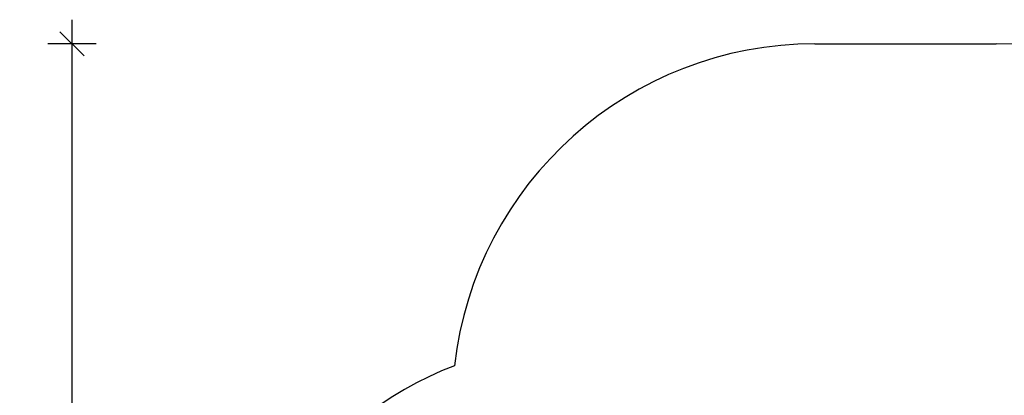
# Model space of a CAD drawing. Units: millimetres. Extents: x 8428 to 15449, y 1169 to 10016.
# Drawn here: x 8428 to 12501, y 8460 to 10016 of the extents above; entities that cross this region are included whole.
import ezdxf

# ---------------------------------------------------------------- set-up
doc = ezdxf.new("R2010")
doc.units = ezdxf.units.MM
doc.header["$PDSIZE"] = -1
doc.layers.get('0').update_dxf_attribs({"color": 1})
doc.layers.add('SAFETY_AREA', color=3, linetype='Continuous')
doc.layers.add('TIPTAP_DIM', color=9, linetype='Continuous')
doc.styles.get("Standard").update_dxf_attribs({"font": 'arial.ttf'})
doc.dimstyles.new('0000000028386F98', dxfattribs={"dimscale": 100, "dimtxt": 1, "dimasz": 1, "dimexe": 1, "dimexo": 1, "dimgap": 1, "dimtad": 1, "dimdec": 0, "dimtxsty": 'Standard', "dimblk": 'OBLIQUE', "dimcen": 2.5, "dimdle": 1, "dimadec": 0, "dimazin": 0, "dimtfac": 1, "dimtdec": 0, "dimtmove": 0, "dimatfit": 3, "dimldrblk": 'OBLIQUE', "dimfxl": 0, "dimarcsym": 0})

# ---------------------------------------------------------------- blocks, each defined once
blk = doc.blocks.new('LM218_top')
at = {"layer": 'SAFETY_AREA', "linetype": 'Continuous'}
blk.add_line((-374, 3108.2), (376, 3108.2), dxfattribs=at)
for centre, start, end in [((-374, 1608.2), 90, 173.6071), ((376, 1608.2), 6.3618, 90), ((-1324, 376.1), 111.1277, 180)]:
    blk.add_arc(centre, 1500, start, end, dxfattribs=at)
blk = doc.blocks.new('_Oblique')
at = {"color": 0, "linetype": 'ByBlock', "lineweight": -2}
blk.add_line((-0.5, -0.5), (0.5, 0.5), dxfattribs=at)
blk = doc.blocks.new('*D10')
at = {"layer": 'Defpoints', "color": 0}
for p in [(8645.1, 9915.7), (12092.9, 9915.7), (11241.9, 1936.2)]:
    blk.add_point(p, dxfattribs=at)
at = {"layer": 'TIPTAP_DIM', "color": 0, "linetype": 'ByBlock', "lineweight": -2}
for p, q in [((8645.1, 1836.2), (8645.1, 10015.7)), ((8745.1, 9915.7), (8545.1, 9915.7)), ((8745.1, 1936.2), (8545.1, 1936.2))]:
    blk.add_line(p, q, dxfattribs=at)
at = {"layer": 'TIPTAP_DIM', "color": 0, "lineweight": -2, "xscale": 100, "yscale": 100, "zscale": 100}
for p, rotation in [((8645.1, 9915.7), 90), ((8645.1, 1936.2), 270)]:
    blk.add_blockref('_Oblique', p, dxfattribs=dict(at, rotation=rotation))
at = {"layer": 'TIPTAP_DIM', "color": 0, "insert": (8494.1, 5925.9), "char_height": 100, "attachment_point": 5, "rotation": 90}
blk.add_mtext('7980', dxfattribs=at)

msp = doc.modelspace()

# ---------------------------------------------------------------- block references
at = {"layer": 'TIPTAP_DIM'}
msp.add_blockref('LM218_top', (12091.9, 6807.4), dxfattribs=at)

# ---------------------------------------------------------------- dimensions: what is measured, and where the dimension line sits
dim = msp.add_linear_dim(base=(8645.1083, 9915.6967), p1=(11241.87, 1936.1903), p2=(12092.87, 9915.6967), angle=90, dimstyle='0000000028386F98', dxfattribs=at)
dim.commit()
dim.dimension.update_dxf_attribs({"geometry": '*D10', "text_midpoint": (8494.051, 5925.9435)})

doc.saveas('drawing.dxf')
